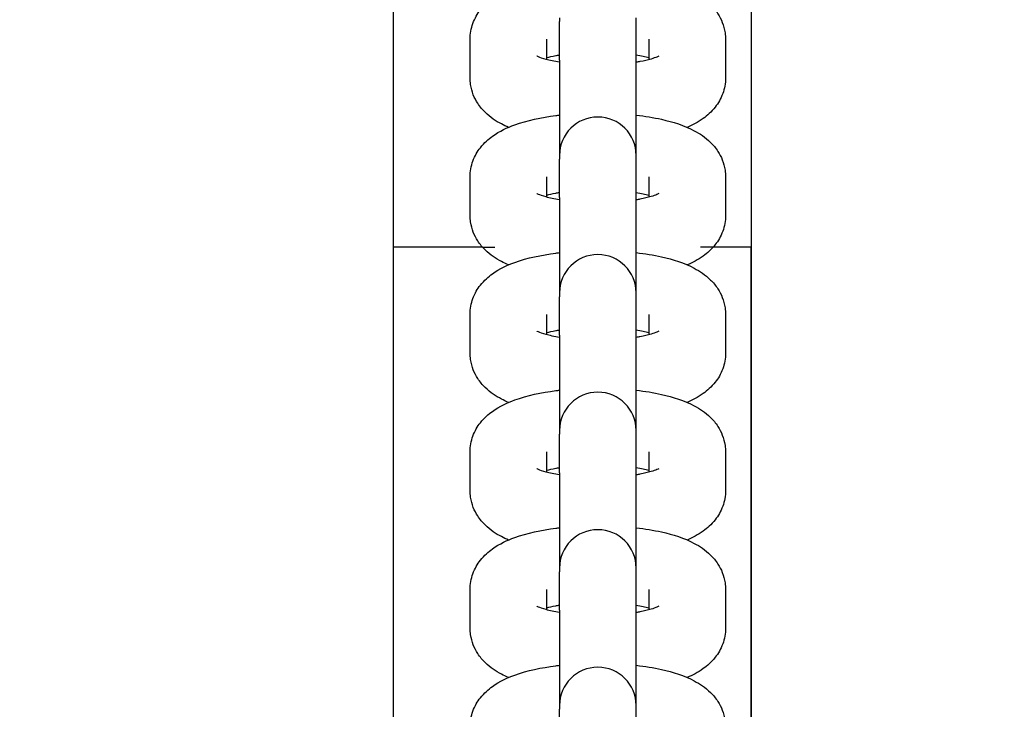
# Model space of a CAD drawing. Units: millimetres. Extents: x 38867 to 50619, y 6974 to 16710.
# Drawn here: x 45840 to 45917, y 12040 to 12094 of the extents above; entities that cross this region are included whole.
import ezdxf

# ---------------------------------------------------------------- set-up
doc = ezdxf.new("R2010")
doc.units = ezdxf.units.MM
doc.header["$LTSCALE"] = 70
doc.layers.add('Widoczne (ISO)', color=7, linetype='Continuous', lineweight=25)
doc.styles.get("Standard").update_dxf_attribs({"font": 'tahoma.ttf'})
doc.dimstyles.get("Standard").update_dxf_attribs({"dimtxt": 0.18, "dimasz": 0.18, "dimexe": 0.18, "dimexo": 0.0625, "dimgap": 0.09, "dimtad": 0, "dimtih": 1, "dimtoh": 1, "dimdec": 4, "dimzin": 0, "dimdsep": 46, "dimtxsty": 'Standard', "dimcen": 0.09, "dimadec": 0, "dimazin": 0, "dimtfac": 1, "dimtdec": 4, "dimtofl": 0, "dimtmove": 0, "dimatfit": 3, "dimfxl": 1, "dimtolj": 1, "dimtzin": 0, "dimarcsym": 0})

# ---------------------------------------------------------------- blocks, each defined once
blk = doc.blocks.new('*D14')
at = {"color": 0, "lineweight": -2}
for p, q in [((44610.189, 14055.009), (50619.452, 14055.009)), ((50419.452, 13755.009), (50419.452, 9879.765)), ((44710.189, 9579.765), (50619.452, 9579.765))]:
    blk.add_line(p, q, dxfattribs=at)
at = {"color": 0}
for points in [[(50469.452, 13755.009), (50369.452, 13755.009), (50419.452, 14055.009)], [(50369.452, 9879.765), (50469.452, 9879.765), (50419.452, 9579.765)]]:
    blk.add_solid(points, dxfattribs=at)
at = {"layer": 'Defpoints', "color": 0}
for p in [(44610.127, 14055.009), (44710.127, 9579.765), (50419.452, 9579.765)]:
    blk.add_point(p, dxfattribs=at)
at = {"color": 0, "insert": (50058.952, 11817.387), "char_height": 500, "attachment_point": 5, "rotation": 90}
blk.add_mtext('\\A1;{\\fArial|b1|i0|c0|p34;4,61m}', dxfattribs=at)
blk = doc.blocks.new('*D15')
at = {"color": 0, "lineweight": -2}
for p, q in [((40020.127, 12646.325), (40020.127, 6974.148)), ((49533.874, 11626.325), (49533.874, 6974.148)), ((49233.874, 7174.148), (40320.127, 7174.148))]:
    blk.add_line(p, q, dxfattribs=at)
at = {"color": 0}
for points in [[(40320.127, 7224.148), (40320.127, 7124.148), (40020.127, 7174.148)], [(49233.874, 7124.148), (49233.874, 7224.148), (49533.874, 7174.148)]]:
    blk.add_solid(points, dxfattribs=at)
at = {"layer": 'Defpoints', "color": 0}
for p in [(40020.127, 12646.387), (49533.874, 11626.387), (40020.127, 7174.148)]:
    blk.add_point(p, dxfattribs=at)
at = {"color": 0, "insert": (44777, 7534.648), "char_height": 500, "attachment_point": 5}
blk.add_mtext('\\A1;{\\fArial|b1|i0|c238|p34;9,52m}', dxfattribs=at)

msp = doc.modelspace()

# ---------------------------------------------------------------- linework, layer by layer
for p, q in [((45869.127, 11982.633), (45869.127, 12076.387)), ((45876.104, 12076.387), (45877.069, 12076.387)), ((45894.149, 12076.387), (45893.162, 12076.387)), ((45897.127, 11987.804), (45897.127, 12076.387))]:
    msp.add_line(p, q)
at = {"layer": 'Widoczne (ISO)'}
for p, q in [((45869.127, 11982.633), (45869.127, 12210.141)), ((45869.127, 12076.387), (45869.127, 12210.141)), ((45897.127, 12204.971), (45897.127, 11987.804)), ((45897.127, 12204.971), (45897.127, 12076.387)), ((45882.127, 12094.354), (45882.127, 12094.059)), ((45882.127, 12094.354), (45882.127, 12094.059)), ((45882.127, 12091.043), (45882.127, 12094.059)), ((45882.127, 12091.043), (45882.127, 12094.059)), ((45888.127, 12094.059), (45888.127, 12094.354)), ((45888.127, 12094.059), (45888.127, 12094.354)), ((45888.127, 12091.043), (45888.127, 12094.059)), ((45888.127, 12091.043), (45888.127, 12094.059)), ((45875.127, 12089.652), (45875.127, 12092.668)), ((45875.127, 12089.652), (45875.127, 12092.668)), ((45881.127, 12091.08), (45881.127, 12092.668)), ((45881.127, 12091.08), (45881.127, 12092.668)), ((45889.127, 12092.668), (45889.127, 12091.08)), ((45889.127, 12092.668), (45889.127, 12091.08)), ((45895.127, 12092.668), (45895.127, 12089.652)), ((45895.127, 12092.668), (45895.127, 12089.652)), ((45882.127, 12091.043), (45882.127, 12083.582)), ((45882.127, 12091.043), (45882.127, 12083.582)), ((45888.127, 12083.582), (45888.127, 12091.043)), ((45888.127, 12083.582), (45888.127, 12091.043)), ((45882.127, 12083.582), (45882.127, 12083.287)), ((45882.127, 12083.582), (45882.127, 12083.287)), ((45882.127, 12080.27), (45882.127, 12083.287)), ((45882.127, 12080.27), (45882.127, 12083.287)), ((45888.127, 12083.287), (45888.127, 12083.582)), ((45888.127, 12083.287), (45888.127, 12083.582)), ((45888.127, 12080.27), (45888.127, 12083.287)), ((45888.127, 12080.27), (45888.127, 12083.287)), ((45875.127, 12078.88), (45875.127, 12081.896)), ((45875.127, 12078.88), (45875.127, 12081.896)), ((45881.127, 12080.307), (45881.127, 12081.896)), ((45881.127, 12080.307), (45881.127, 12081.896)), ((45889.127, 12081.896), (45889.127, 12080.307)), ((45889.127, 12081.896), (45889.127, 12080.307)), ((45895.127, 12081.896), (45895.127, 12078.88)), ((45895.127, 12081.896), (45895.127, 12078.88)), ((45882.127, 12080.27), (45882.127, 12072.809)), ((45882.127, 12080.27), (45882.127, 12072.809)), ((45888.127, 12072.809), (45888.127, 12080.27)), ((45888.127, 12072.809), (45888.127, 12080.27)), ((45876.104, 12076.387), (45869.127, 12076.387)), ((45897.127, 12076.387), (45894.149, 12076.387)), ((45882.127, 12072.809), (45882.127, 12072.514)), ((45882.127, 12072.809), (45882.127, 12072.514)), ((45882.127, 12069.498), (45882.127, 12072.514)), ((45882.127, 12069.498), (45882.127, 12072.514)), ((45888.127, 12072.514), (45888.127, 12072.809)), ((45888.127, 12072.514), (45888.127, 12072.809)), ((45888.127, 12069.498), (45888.127, 12072.514)), ((45888.127, 12069.498), (45888.127, 12072.514)), ((45875.127, 12068.107), (45875.127, 12071.124)), ((45875.127, 12068.107), (45875.127, 12071.124)), ((45881.127, 12069.535), (45881.127, 12071.124)), ((45881.127, 12069.535), (45881.127, 12071.124)), ((45889.127, 12071.124), (45889.127, 12069.535)), ((45889.127, 12071.124), (45889.127, 12069.535)), ((45895.127, 12071.124), (45895.127, 12068.107)), ((45895.127, 12071.124), (45895.127, 12068.107)), ((45882.127, 12069.498), (45882.127, 12062.037)), ((45882.127, 12069.498), (45882.127, 12062.037)), ((45888.127, 12062.037), (45888.127, 12069.498)), ((45888.127, 12062.037), (45888.127, 12069.498)), ((45882.127, 12062.037), (45882.127, 12061.742)), ((45882.127, 12062.037), (45882.127, 12061.742)), ((45882.127, 12058.726), (45882.127, 12061.742)), ((45882.127, 12058.726), (45882.127, 12061.742)), ((45888.127, 12061.742), (45888.127, 12062.037)), ((45888.127, 12061.742), (45888.127, 12062.037)), ((45888.127, 12058.726), (45888.127, 12061.742)), ((45888.127, 12058.726), (45888.127, 12061.742)), ((45875.127, 12057.335), (45875.127, 12060.351)), ((45875.127, 12057.335), (45875.127, 12060.351)), ((45881.127, 12058.763), (45881.127, 12060.351)), ((45881.127, 12058.763), (45881.127, 12060.351)), ((45889.127, 12060.351), (45889.127, 12058.763)), ((45889.127, 12060.351), (45889.127, 12058.763)), ((45895.127, 12060.351), (45895.127, 12057.335)), ((45895.127, 12060.351), (45895.127, 12057.335)), ((45882.127, 12058.726), (45882.127, 12051.265)), ((45882.127, 12058.726), (45882.127, 12051.265)), ((45888.127, 12051.265), (45888.127, 12058.726)), ((45888.127, 12051.265), (45888.127, 12058.726)), ((45882.127, 12051.265), (45882.127, 12050.97)), ((45882.127, 12051.265), (45882.127, 12050.97)), ((45882.127, 12047.953), (45882.127, 12050.97)), ((45882.127, 12047.953), (45882.127, 12050.97)), ((45888.127, 12050.97), (45888.127, 12051.265)), ((45888.127, 12050.97), (45888.127, 12051.265)), ((45888.127, 12047.953), (45888.127, 12050.97)), ((45888.127, 12047.953), (45888.127, 12050.97)), ((45875.127, 12046.563), (45875.127, 12049.579)), ((45875.127, 12046.563), (45875.127, 12049.579)), ((45881.127, 12047.991), (45881.127, 12049.579)), ((45881.127, 12047.991), (45881.127, 12049.579)), ((45889.127, 12049.579), (45889.127, 12047.991)), ((45889.127, 12049.579), (45889.127, 12047.991)), ((45895.127, 12049.579), (45895.127, 12046.563)), ((45895.127, 12049.579), (45895.127, 12046.563)), ((45882.127, 12047.953), (45882.127, 12040.492)), ((45882.127, 12047.953), (45882.127, 12040.492)), ((45888.127, 12040.492), (45888.127, 12047.953)), ((45888.127, 12040.492), (45888.127, 12047.953)), ((45882.127, 12040.492), (45882.127, 12040.197)), ((45882.127, 12040.492), (45882.127, 12040.197)), ((45882.127, 12037.181), (45882.127, 12040.197)), ((45888.127, 12040.197), (45888.127, 12040.492)), ((45888.127, 12040.197), (45888.127, 12040.492)), ((45888.127, 12037.181), (45888.127, 12040.197))]:
    msp.add_line(p, q, dxfattribs=at)
for centre in [(45885.127, 12083.582), (45885.127, 12083.582), (45885.127, 12072.809), (45885.127, 12072.809), (45885.127, 12062.037), (45885.127, 12062.037), (45885.127, 12051.265), (45885.127, 12051.265), (45885.127, 12040.492), (45885.127, 12040.492)]:
    msp.add_arc(centre, 3, 0, 180, dxfattribs=at)
for points, knots in [([(45875.127, 12092.668), (45875.127, 12093.102), (45875.21, 12093.531), (45875.498, 12094.323), (45875.71, 12094.671), (45876.236, 12095.344), (45876.559, 12095.623), (45877.453, 12096.266), (45878.025, 12096.524), (45879.609, 12097.095), (45880.684, 12097.323), (45881.941, 12097.487), (45882.034, 12097.498), (45882.127, 12097.509)], [0, 0, 0, 0, 0.104398, 0.104398, 0.220761, 0.220761, 0.380007, 0.380007, 0.672, 0.672, 1.14527, 1.14527, 1.182554, 1.182554, 1.182554, 1.182554]), ([(45875.127, 12092.668), (45875.127, 12093.102), (45875.21, 12093.531), (45875.498, 12094.323), (45875.71, 12094.671), (45876.236, 12095.344), (45876.559, 12095.623), (45877.453, 12096.266), (45878.025, 12096.524), (45879.609, 12097.095), (45880.684, 12097.323), (45881.941, 12097.487), (45882.034, 12097.498), (45882.127, 12097.509)], [6.283185, 6.283185, 6.283185, 6.283185, 6.387584, 6.387584, 6.503946, 6.503946, 6.663192, 6.663192, 6.955185, 6.955185, 7.428455, 7.428455, 7.465739, 7.465739, 7.465739, 7.465739]), ([(45888.127, 12097.509), (45888.816, 12097.428), (45889.48, 12097.318), (45891.031, 12096.969), (45891.868, 12096.709), (45893.103, 12096.057), (45893.53, 12095.785), (45894.153, 12095.17), (45894.349, 12094.941), (45894.784, 12094.268), (45895.005, 12093.759), (45895.114, 12093.016), (45895.127, 12092.842), (45895.127, 12092.668)], [1.959039, 1.959039, 1.959039, 1.959039, 2.236278, 2.236278, 2.643181, 2.643181, 2.858569, 2.858569, 2.958006, 2.958006, 3.099728, 3.099728, 3.141593, 3.141593, 3.141593, 3.141593]), ([(45888.127, 12097.509), (45888.816, 12097.428), (45889.48, 12097.318), (45891.031, 12096.969), (45891.868, 12096.709), (45893.103, 12096.057), (45893.53, 12095.785), (45894.153, 12095.17), (45894.349, 12094.941), (45894.784, 12094.268), (45895.005, 12093.759), (45895.114, 12093.016), (45895.127, 12092.842), (45895.127, 12092.668)], [8.242224, 8.242224, 8.242224, 8.242224, 8.519463, 8.519463, 8.926366, 8.926366, 9.141755, 9.141755, 9.241192, 9.241192, 9.382913, 9.382913, 9.424778, 9.424778, 9.424778, 9.424778]), ([(45881.127, 12091.24), (45881.331, 12091.295), (45881.568, 12091.349), (45881.924, 12091.417), (45882.024, 12091.435), (45882.127, 12091.452)], [0.8196861, 0.8196861, 0.8196861, 0.8196861, 0.9871043, 0.9871043, 1.0490421, 1.0490421, 1.0490421, 1.0490421]), ([(45881.127, 12091.24), (45881.331, 12091.295), (45881.568, 12091.349), (45881.924, 12091.417), (45882.024, 12091.435), (45882.127, 12091.452)], [7.1028714, 7.1028714, 7.1028714, 7.1028714, 7.2702896, 7.2702896, 7.3322274, 7.3322274, 7.3322274, 7.3322274]), ([(45882.127, 12090.869), (45881.722, 12090.935), (45881.363, 12091.014), (45880.81, 12091.167), (45880.604, 12091.242), (45880.4, 12091.33), (45880.356, 12091.356), (45880.356, 12091.356)], [5.2341432, 5.2341432, 5.2341432, 5.2341432, 5.4782707, 5.4782707, 5.7002573, 5.7002573, 5.845305, 5.845305, 5.845305, 5.845305]), ([(45882.127, 12090.869), (45881.722, 12090.935), (45881.363, 12091.014), (45880.81, 12091.167), (45880.604, 12091.242), (45880.4, 12091.33), (45880.356, 12091.356), (45880.356, 12091.356)], [5.2341432, 5.2341432, 5.2341432, 5.2341432, 5.4782707, 5.4782707, 5.7002573, 5.7002573, 5.845305, 5.845305, 5.845305, 5.845305]), ([(45889.897, 12091.356), (45889.897, 12091.356), (45889.896, 12091.356), (45889.879, 12091.346), (45889.826, 12091.318), (45889.638, 12091.239), (45889.484, 12091.183), (45889.055, 12091.056), (45888.76, 12090.985), (45888.329, 12090.903), (45888.229, 12090.886), (45888.127, 12090.869)], [3.5794729, 3.5794729, 3.5794729, 3.5794729, 3.6048795, 3.6048795, 3.7413162, 3.7413162, 3.9136036, 3.9136036, 4.1286969, 4.1286969, 4.1906348, 4.1906348, 4.1906348, 4.1906348]), ([(45889.897, 12091.356), (45889.897, 12091.356), (45889.896, 12091.356), (45889.879, 12091.346), (45889.826, 12091.318), (45889.638, 12091.239), (45889.484, 12091.183), (45889.055, 12091.056), (45888.76, 12090.985), (45888.329, 12090.903), (45888.229, 12090.886), (45888.127, 12090.869)], [3.5794729, 3.5794729, 3.5794729, 3.5794729, 3.6048795, 3.6048795, 3.7413162, 3.7413162, 3.9136036, 3.9136036, 4.1286969, 4.1286969, 4.1906348, 4.1906348, 4.1906348, 4.1906348]), ([(45878.132, 12085.774), (45877.946, 12085.854), (45877.761, 12085.941), (45877.15, 12086.263), (45876.723, 12086.535), (45876.1, 12087.15), (45875.904, 12087.379), (45875.469, 12088.052), (45875.248, 12088.561), (45875.139, 12089.304), (45875.127, 12089.478), (45875.127, 12089.652)], [5.6922999, 5.6922999, 5.6922999, 5.6922999, 5.7847732, 5.7847732, 6.0001618, 6.0001618, 6.0995991, 6.0995991, 6.2413207, 6.2413207, 6.2831853, 6.2831853, 6.2831853, 6.2831853]), ([(45878.132, 12085.774), (45877.946, 12085.854), (45877.761, 12085.941), (45877.15, 12086.263), (45876.723, 12086.535), (45876.1, 12087.15), (45875.904, 12087.379), (45875.469, 12088.052), (45875.248, 12088.561), (45875.139, 12089.304), (45875.127, 12089.478), (45875.127, 12089.652)], [5.6922999, 5.6922999, 5.6922999, 5.6922999, 5.7847732, 5.7847732, 6.0001618, 6.0001618, 6.0995991, 6.0995991, 6.2413207, 6.2413207, 6.2831853, 6.2831853, 6.2831853, 6.2831853]), ([(45895.127, 12089.652), (45895.127, 12089.219), (45895.043, 12088.789), (45894.755, 12087.997), (45894.543, 12087.649), (45894.017, 12086.976), (45893.695, 12086.698), (45892.961, 12086.17), (45892.546, 12085.956), (45892.121, 12085.774)], [3.1415927, 3.1415927, 3.1415927, 3.1415927, 3.245991, 3.245991, 3.3623533, 3.3623533, 3.5215993, 3.5215993, 3.732478, 3.732478, 3.732478, 3.732478]), ([(45895.127, 12089.652), (45895.127, 12089.219), (45895.043, 12088.789), (45894.755, 12087.997), (45894.543, 12087.649), (45894.017, 12086.976), (45893.695, 12086.698), (45892.961, 12086.17), (45892.546, 12085.956), (45892.121, 12085.774)], [3.1415927, 3.1415927, 3.1415927, 3.1415927, 3.245991, 3.245991, 3.3623533, 3.3623533, 3.5215993, 3.5215993, 3.732478, 3.732478, 3.732478, 3.732478]), ([(45875.127, 12081.896), (45875.127, 12082.329), (45875.21, 12082.759), (45875.498, 12083.551), (45875.71, 12083.899), (45876.236, 12084.572), (45876.559, 12084.85), (45877.453, 12085.494), (45878.025, 12085.751), (45879.609, 12086.323), (45880.684, 12086.551), (45881.941, 12086.714), (45882.034, 12086.726), (45882.127, 12086.737)], [0, 0, 0, 0, 0.104398, 0.104398, 0.220761, 0.220761, 0.380007, 0.380007, 0.672, 0.672, 1.14527, 1.14527, 1.182554, 1.182554, 1.182554, 1.182554]), ([(45875.127, 12081.896), (45875.127, 12082.329), (45875.21, 12082.759), (45875.498, 12083.551), (45875.71, 12083.899), (45876.236, 12084.572), (45876.559, 12084.85), (45877.453, 12085.494), (45878.025, 12085.751), (45879.609, 12086.323), (45880.684, 12086.551), (45881.941, 12086.714), (45882.034, 12086.726), (45882.127, 12086.737)], [6.283185, 6.283185, 6.283185, 6.283185, 6.387584, 6.387584, 6.503946, 6.503946, 6.663192, 6.663192, 6.955185, 6.955185, 7.428455, 7.428455, 7.465739, 7.465739, 7.465739, 7.465739]), ([(45888.127, 12086.737), (45888.816, 12086.656), (45889.48, 12086.546), (45891.031, 12086.196), (45891.868, 12085.937), (45893.103, 12085.285), (45893.53, 12085.013), (45894.153, 12084.398), (45894.349, 12084.169), (45894.784, 12083.496), (45895.005, 12082.987), (45895.114, 12082.243), (45895.127, 12082.07), (45895.127, 12081.896)], [1.959039, 1.959039, 1.959039, 1.959039, 2.236278, 2.236278, 2.643181, 2.643181, 2.858569, 2.858569, 2.958006, 2.958006, 3.099728, 3.099728, 3.141593, 3.141593, 3.141593, 3.141593]), ([(45888.127, 12086.737), (45888.816, 12086.656), (45889.48, 12086.546), (45891.031, 12086.196), (45891.868, 12085.937), (45893.103, 12085.285), (45893.53, 12085.013), (45894.153, 12084.398), (45894.349, 12084.169), (45894.784, 12083.496), (45895.005, 12082.987), (45895.114, 12082.243), (45895.127, 12082.07), (45895.127, 12081.896)], [8.242224, 8.242224, 8.242224, 8.242224, 8.519463, 8.519463, 8.926366, 8.926366, 9.141755, 9.141755, 9.241192, 9.241192, 9.382913, 9.382913, 9.424778, 9.424778, 9.424778, 9.424778]), ([(45881.127, 12080.468), (45881.331, 12080.523), (45881.568, 12080.577), (45881.924, 12080.645), (45882.024, 12080.662), (45882.127, 12080.679)], [0.8196861, 0.8196861, 0.8196861, 0.8196861, 0.9871043, 0.9871043, 1.0490421, 1.0490421, 1.0490421, 1.0490421]), ([(45881.127, 12080.468), (45881.331, 12080.523), (45881.568, 12080.577), (45881.924, 12080.645), (45882.024, 12080.662), (45882.127, 12080.679)], [7.1028714, 7.1028714, 7.1028714, 7.1028714, 7.2702896, 7.2702896, 7.3322274, 7.3322274, 7.3322274, 7.3322274]), ([(45882.127, 12080.096), (45881.722, 12080.163), (45881.363, 12080.242), (45880.81, 12080.395), (45880.604, 12080.47), (45880.4, 12080.558), (45880.356, 12080.584), (45880.356, 12080.584)], [5.2341432, 5.2341432, 5.2341432, 5.2341432, 5.4782707, 5.4782707, 5.7002573, 5.7002573, 5.845305, 5.845305, 5.845305, 5.845305]), ([(45882.127, 12080.096), (45881.722, 12080.163), (45881.363, 12080.242), (45880.81, 12080.395), (45880.604, 12080.47), (45880.4, 12080.558), (45880.356, 12080.584), (45880.356, 12080.584)], [5.2341432, 5.2341432, 5.2341432, 5.2341432, 5.4782707, 5.4782707, 5.7002573, 5.7002573, 5.845305, 5.845305, 5.845305, 5.845305]), ([(45889.897, 12080.584), (45889.897, 12080.584), (45889.896, 12080.583), (45889.879, 12080.573), (45889.826, 12080.546), (45889.638, 12080.466), (45889.484, 12080.411), (45889.055, 12080.284), (45888.76, 12080.213), (45888.329, 12080.131), (45888.229, 12080.113), (45888.127, 12080.096)], [3.5794729, 3.5794729, 3.5794729, 3.5794729, 3.6048795, 3.6048795, 3.7413162, 3.7413162, 3.9136036, 3.9136036, 4.1286969, 4.1286969, 4.1906348, 4.1906348, 4.1906348, 4.1906348]), ([(45889.897, 12080.584), (45889.897, 12080.584), (45889.896, 12080.583), (45889.879, 12080.573), (45889.826, 12080.546), (45889.638, 12080.466), (45889.484, 12080.411), (45889.055, 12080.284), (45888.76, 12080.213), (45888.329, 12080.131), (45888.229, 12080.113), (45888.127, 12080.096)], [3.5794729, 3.5794729, 3.5794729, 3.5794729, 3.6048795, 3.6048795, 3.7413162, 3.7413162, 3.9136036, 3.9136036, 4.1286969, 4.1286969, 4.1906348, 4.1906348, 4.1906348, 4.1906348]), ([(45878.132, 12075.002), (45877.946, 12075.082), (45877.761, 12075.168), (45877.15, 12075.491), (45876.723, 12075.763), (45876.1, 12076.378), (45875.904, 12076.606), (45875.469, 12077.28), (45875.248, 12077.789), (45875.139, 12078.532), (45875.127, 12078.706), (45875.127, 12078.88)], [5.6922999, 5.6922999, 5.6922999, 5.6922999, 5.7847732, 5.7847732, 6.0001618, 6.0001618, 6.0995991, 6.0995991, 6.2413207, 6.2413207, 6.2831853, 6.2831853, 6.2831853, 6.2831853]), ([(45878.132, 12075.002), (45877.946, 12075.082), (45877.761, 12075.168), (45877.15, 12075.491), (45876.723, 12075.763), (45876.1, 12076.378), (45875.904, 12076.606), (45875.469, 12077.28), (45875.248, 12077.789), (45875.139, 12078.532), (45875.127, 12078.706), (45875.127, 12078.88)], [5.6922999, 5.6922999, 5.6922999, 5.6922999, 5.7847732, 5.7847732, 6.0001618, 6.0001618, 6.0995991, 6.0995991, 6.2413207, 6.2413207, 6.2831853, 6.2831853, 6.2831853, 6.2831853]), ([(45895.127, 12078.88), (45895.127, 12078.446), (45895.043, 12078.016), (45894.755, 12077.225), (45894.543, 12076.877), (45894.017, 12076.203), (45893.695, 12075.925), (45892.961, 12075.398), (45892.546, 12075.184), (45892.121, 12075.002)], [3.1415927, 3.1415927, 3.1415927, 3.1415927, 3.245991, 3.245991, 3.3623533, 3.3623533, 3.5215993, 3.5215993, 3.732478, 3.732478, 3.732478, 3.732478]), ([(45895.127, 12078.88), (45895.127, 12078.446), (45895.043, 12078.016), (45894.755, 12077.225), (45894.543, 12076.877), (45894.017, 12076.203), (45893.695, 12075.925), (45892.961, 12075.398), (45892.546, 12075.184), (45892.121, 12075.002)], [3.1415927, 3.1415927, 3.1415927, 3.1415927, 3.245991, 3.245991, 3.3623533, 3.3623533, 3.5215993, 3.5215993, 3.732478, 3.732478, 3.732478, 3.732478]), ([(45875.127, 12071.124), (45875.127, 12071.557), (45875.21, 12071.987), (45875.498, 12072.778), (45875.71, 12073.127), (45876.236, 12073.8), (45876.559, 12074.078), (45877.453, 12074.721), (45878.025, 12074.979), (45879.609, 12075.551), (45880.684, 12075.778), (45881.941, 12075.942), (45882.034, 12075.953), (45882.127, 12075.964)], [0, 0, 0, 0, 0.104398, 0.104398, 0.220761, 0.220761, 0.380007, 0.380007, 0.672, 0.672, 1.14527, 1.14527, 1.182554, 1.182554, 1.182554, 1.182554]), ([(45875.127, 12071.124), (45875.127, 12071.557), (45875.21, 12071.987), (45875.498, 12072.778), (45875.71, 12073.127), (45876.236, 12073.8), (45876.559, 12074.078), (45877.453, 12074.721), (45878.025, 12074.979), (45879.609, 12075.551), (45880.684, 12075.778), (45881.941, 12075.942), (45882.034, 12075.953), (45882.127, 12075.964)], [6.283185, 6.283185, 6.283185, 6.283185, 6.387584, 6.387584, 6.503946, 6.503946, 6.663192, 6.663192, 6.955185, 6.955185, 7.428455, 7.428455, 7.465739, 7.465739, 7.465739, 7.465739]), ([(45888.127, 12075.964), (45888.816, 12075.883), (45889.48, 12075.774), (45891.031, 12075.424), (45891.868, 12075.164), (45893.103, 12074.512), (45893.53, 12074.24), (45894.153, 12073.625), (45894.349, 12073.397), (45894.784, 12072.724), (45895.005, 12072.214), (45895.114, 12071.471), (45895.127, 12071.297), (45895.127, 12071.124)], [1.959039, 1.959039, 1.959039, 1.959039, 2.236278, 2.236278, 2.643181, 2.643181, 2.858569, 2.858569, 2.958006, 2.958006, 3.099728, 3.099728, 3.141593, 3.141593, 3.141593, 3.141593]), ([(45888.127, 12075.964), (45888.816, 12075.883), (45889.48, 12075.774), (45891.031, 12075.424), (45891.868, 12075.164), (45893.103, 12074.512), (45893.53, 12074.24), (45894.153, 12073.625), (45894.349, 12073.397), (45894.784, 12072.724), (45895.005, 12072.214), (45895.114, 12071.471), (45895.127, 12071.297), (45895.127, 12071.124)], [8.242224, 8.242224, 8.242224, 8.242224, 8.519463, 8.519463, 8.926366, 8.926366, 9.141755, 9.141755, 9.241192, 9.241192, 9.382913, 9.382913, 9.424778, 9.424778, 9.424778, 9.424778]), ([(45881.127, 12069.696), (45881.331, 12069.751), (45881.568, 12069.805), (45881.924, 12069.872), (45882.024, 12069.89), (45882.127, 12069.907)], [0.8196861, 0.8196861, 0.8196861, 0.8196861, 0.9871043, 0.9871043, 1.0490421, 1.0490421, 1.0490421, 1.0490421]), ([(45881.127, 12069.696), (45881.331, 12069.751), (45881.568, 12069.805), (45881.924, 12069.872), (45882.024, 12069.89), (45882.127, 12069.907)], [7.1028714, 7.1028714, 7.1028714, 7.1028714, 7.2702896, 7.2702896, 7.3322274, 7.3322274, 7.3322274, 7.3322274]), ([(45882.127, 12069.324), (45881.722, 12069.391), (45881.363, 12069.47), (45880.81, 12069.623), (45880.604, 12069.697), (45880.4, 12069.786), (45880.356, 12069.812), (45880.356, 12069.812)], [5.2341432, 5.2341432, 5.2341432, 5.2341432, 5.4782707, 5.4782707, 5.7002573, 5.7002573, 5.845305, 5.845305, 5.845305, 5.845305]), ([(45882.127, 12069.324), (45881.722, 12069.391), (45881.363, 12069.47), (45880.81, 12069.623), (45880.604, 12069.697), (45880.4, 12069.786), (45880.356, 12069.812), (45880.356, 12069.812)], [5.2341432, 5.2341432, 5.2341432, 5.2341432, 5.4782707, 5.4782707, 5.7002573, 5.7002573, 5.845305, 5.845305, 5.845305, 5.845305]), ([(45889.897, 12069.812), (45889.897, 12069.812), (45889.896, 12069.811), (45889.879, 12069.801), (45889.826, 12069.773), (45889.638, 12069.694), (45889.484, 12069.638), (45889.055, 12069.512), (45888.76, 12069.44), (45888.329, 12069.359), (45888.229, 12069.341), (45888.127, 12069.324)], [3.5794729, 3.5794729, 3.5794729, 3.5794729, 3.6048795, 3.6048795, 3.7413162, 3.7413162, 3.9136036, 3.9136036, 4.1286969, 4.1286969, 4.1906348, 4.1906348, 4.1906348, 4.1906348]), ([(45889.897, 12069.812), (45889.897, 12069.812), (45889.896, 12069.811), (45889.879, 12069.801), (45889.826, 12069.773), (45889.638, 12069.694), (45889.484, 12069.638), (45889.055, 12069.512), (45888.76, 12069.44), (45888.329, 12069.359), (45888.229, 12069.341), (45888.127, 12069.324)], [3.5794729, 3.5794729, 3.5794729, 3.5794729, 3.6048795, 3.6048795, 3.7413162, 3.7413162, 3.9136036, 3.9136036, 4.1286969, 4.1286969, 4.1906348, 4.1906348, 4.1906348, 4.1906348]), ([(45878.132, 12064.229), (45877.946, 12064.309), (45877.761, 12064.396), (45877.15, 12064.719), (45876.723, 12064.991), (45876.1, 12065.606), (45875.904, 12065.834), (45875.469, 12066.507), (45875.248, 12067.017), (45875.139, 12067.76), (45875.127, 12067.934), (45875.127, 12068.107)], [5.6922999, 5.6922999, 5.6922999, 5.6922999, 5.7847732, 5.7847732, 6.0001618, 6.0001618, 6.0995991, 6.0995991, 6.2413207, 6.2413207, 6.2831853, 6.2831853, 6.2831853, 6.2831853]), ([(45878.132, 12064.229), (45877.946, 12064.309), (45877.761, 12064.396), (45877.15, 12064.719), (45876.723, 12064.991), (45876.1, 12065.606), (45875.904, 12065.834), (45875.469, 12066.507), (45875.248, 12067.017), (45875.139, 12067.76), (45875.127, 12067.934), (45875.127, 12068.107)], [5.6922999, 5.6922999, 5.6922999, 5.6922999, 5.7847732, 5.7847732, 6.0001618, 6.0001618, 6.0995991, 6.0995991, 6.2413207, 6.2413207, 6.2831853, 6.2831853, 6.2831853, 6.2831853]), ([(45895.127, 12068.107), (45895.127, 12067.674), (45895.043, 12067.244), (45894.755, 12066.453), (45894.543, 12066.104), (45894.017, 12065.431), (45893.695, 12065.153), (45892.961, 12064.625), (45892.546, 12064.412), (45892.121, 12064.229)], [3.1415927, 3.1415927, 3.1415927, 3.1415927, 3.245991, 3.245991, 3.3623533, 3.3623533, 3.5215993, 3.5215993, 3.732478, 3.732478, 3.732478, 3.732478]), ([(45895.127, 12068.107), (45895.127, 12067.674), (45895.043, 12067.244), (45894.755, 12066.453), (45894.543, 12066.104), (45894.017, 12065.431), (45893.695, 12065.153), (45892.961, 12064.625), (45892.546, 12064.412), (45892.121, 12064.229)], [3.1415927, 3.1415927, 3.1415927, 3.1415927, 3.245991, 3.245991, 3.3623533, 3.3623533, 3.5215993, 3.5215993, 3.732478, 3.732478, 3.732478, 3.732478]), ([(45875.127, 12060.351), (45875.127, 12060.785), (45875.21, 12061.215), (45875.498, 12062.006), (45875.71, 12062.354), (45876.236, 12063.028), (45876.559, 12063.306), (45877.453, 12063.949), (45878.025, 12064.207), (45879.609, 12064.779), (45880.684, 12065.006), (45881.941, 12065.17), (45882.034, 12065.181), (45882.127, 12065.192)], [0, 0, 0, 0, 0.104398, 0.104398, 0.220761, 0.220761, 0.380007, 0.380007, 0.672, 0.672, 1.14527, 1.14527, 1.182554, 1.182554, 1.182554, 1.182554]), ([(45875.127, 12060.351), (45875.127, 12060.785), (45875.21, 12061.215), (45875.498, 12062.006), (45875.71, 12062.354), (45876.236, 12063.028), (45876.559, 12063.306), (45877.453, 12063.949), (45878.025, 12064.207), (45879.609, 12064.779), (45880.684, 12065.006), (45881.941, 12065.17), (45882.034, 12065.181), (45882.127, 12065.192)], [6.283185, 6.283185, 6.283185, 6.283185, 6.387584, 6.387584, 6.503946, 6.503946, 6.663192, 6.663192, 6.955185, 6.955185, 7.428455, 7.428455, 7.465739, 7.465739, 7.465739, 7.465739]), ([(45888.127, 12065.192), (45888.816, 12065.111), (45889.48, 12065.001), (45891.031, 12064.652), (45891.868, 12064.392), (45893.103, 12063.74), (45893.53, 12063.468), (45894.153, 12062.853), (45894.349, 12062.625), (45894.784, 12061.951), (45895.005, 12061.442), (45895.114, 12060.699), (45895.127, 12060.525), (45895.127, 12060.351)], [1.959039, 1.959039, 1.959039, 1.959039, 2.236278, 2.236278, 2.643181, 2.643181, 2.858569, 2.858569, 2.958006, 2.958006, 3.099728, 3.099728, 3.141593, 3.141593, 3.141593, 3.141593]), ([(45888.127, 12065.192), (45888.816, 12065.111), (45889.48, 12065.001), (45891.031, 12064.652), (45891.868, 12064.392), (45893.103, 12063.74), (45893.53, 12063.468), (45894.153, 12062.853), (45894.349, 12062.625), (45894.784, 12061.951), (45895.005, 12061.442), (45895.114, 12060.699), (45895.127, 12060.525), (45895.127, 12060.351)], [8.242224, 8.242224, 8.242224, 8.242224, 8.519463, 8.519463, 8.926366, 8.926366, 9.141755, 9.141755, 9.241192, 9.241192, 9.382913, 9.382913, 9.424778, 9.424778, 9.424778, 9.424778]), ([(45881.127, 12058.924), (45881.331, 12058.978), (45881.568, 12059.032), (45881.924, 12059.1), (45882.024, 12059.118), (45882.127, 12059.135)], [0.8196861, 0.8196861, 0.8196861, 0.8196861, 0.9871043, 0.9871043, 1.0490421, 1.0490421, 1.0490421, 1.0490421]), ([(45881.127, 12058.924), (45881.331, 12058.978), (45881.568, 12059.032), (45881.924, 12059.1), (45882.024, 12059.118), (45882.127, 12059.135)], [7.1028714, 7.1028714, 7.1028714, 7.1028714, 7.2702896, 7.2702896, 7.3322274, 7.3322274, 7.3322274, 7.3322274]), ([(45882.127, 12058.552), (45881.722, 12058.619), (45881.363, 12058.697), (45880.81, 12058.85), (45880.604, 12058.925), (45880.4, 12059.014), (45880.356, 12059.04), (45880.356, 12059.04)], [5.2341432, 5.2341432, 5.2341432, 5.2341432, 5.4782707, 5.4782707, 5.7002573, 5.7002573, 5.845305, 5.845305, 5.845305, 5.845305]), ([(45882.127, 12058.552), (45881.722, 12058.619), (45881.363, 12058.697), (45880.81, 12058.85), (45880.604, 12058.925), (45880.4, 12059.014), (45880.356, 12059.04), (45880.356, 12059.04)], [5.2341432, 5.2341432, 5.2341432, 5.2341432, 5.4782707, 5.4782707, 5.7002573, 5.7002573, 5.845305, 5.845305, 5.845305, 5.845305]), ([(45889.897, 12059.04), (45889.897, 12059.04), (45889.896, 12059.039), (45889.879, 12059.029), (45889.826, 12059.001), (45889.638, 12058.922), (45889.484, 12058.866), (45889.055, 12058.74), (45888.76, 12058.668), (45888.329, 12058.586), (45888.229, 12058.569), (45888.127, 12058.552)], [3.5794729, 3.5794729, 3.5794729, 3.5794729, 3.6048795, 3.6048795, 3.7413162, 3.7413162, 3.9136036, 3.9136036, 4.1286969, 4.1286969, 4.1906348, 4.1906348, 4.1906348, 4.1906348]), ([(45889.897, 12059.04), (45889.897, 12059.04), (45889.896, 12059.039), (45889.879, 12059.029), (45889.826, 12059.001), (45889.638, 12058.922), (45889.484, 12058.866), (45889.055, 12058.74), (45888.76, 12058.668), (45888.329, 12058.586), (45888.229, 12058.569), (45888.127, 12058.552)], [3.5794729, 3.5794729, 3.5794729, 3.5794729, 3.6048795, 3.6048795, 3.7413162, 3.7413162, 3.9136036, 3.9136036, 4.1286969, 4.1286969, 4.1906348, 4.1906348, 4.1906348, 4.1906348]), ([(45878.132, 12053.457), (45877.946, 12053.537), (45877.761, 12053.624), (45877.15, 12053.946), (45876.723, 12054.218), (45876.1, 12054.833), (45875.904, 12055.062), (45875.469, 12055.735), (45875.248, 12056.244), (45875.139, 12056.988), (45875.127, 12057.161), (45875.127, 12057.335)], [5.6922999, 5.6922999, 5.6922999, 5.6922999, 5.7847732, 5.7847732, 6.0001618, 6.0001618, 6.0995991, 6.0995991, 6.2413207, 6.2413207, 6.2831853, 6.2831853, 6.2831853, 6.2831853]), ([(45878.132, 12053.457), (45877.946, 12053.537), (45877.761, 12053.624), (45877.15, 12053.946), (45876.723, 12054.218), (45876.1, 12054.833), (45875.904, 12055.062), (45875.469, 12055.735), (45875.248, 12056.244), (45875.139, 12056.988), (45875.127, 12057.161), (45875.127, 12057.335)], [5.6922999, 5.6922999, 5.6922999, 5.6922999, 5.7847732, 5.7847732, 6.0001618, 6.0001618, 6.0995991, 6.0995991, 6.2413207, 6.2413207, 6.2831853, 6.2831853, 6.2831853, 6.2831853]), ([(45895.127, 12057.335), (45895.127, 12056.902), (45895.043, 12056.472), (45894.755, 12055.68), (45894.543, 12055.332), (45894.017, 12054.659), (45893.695, 12054.381), (45892.961, 12053.853), (45892.546, 12053.639), (45892.121, 12053.457)], [3.1415927, 3.1415927, 3.1415927, 3.1415927, 3.245991, 3.245991, 3.3623533, 3.3623533, 3.5215993, 3.5215993, 3.732478, 3.732478, 3.732478, 3.732478]), ([(45895.127, 12057.335), (45895.127, 12056.902), (45895.043, 12056.472), (45894.755, 12055.68), (45894.543, 12055.332), (45894.017, 12054.659), (45893.695, 12054.381), (45892.961, 12053.853), (45892.546, 12053.639), (45892.121, 12053.457)], [3.1415927, 3.1415927, 3.1415927, 3.1415927, 3.245991, 3.245991, 3.3623533, 3.3623533, 3.5215993, 3.5215993, 3.732478, 3.732478, 3.732478, 3.732478]), ([(45875.127, 12049.579), (45875.127, 12050.012), (45875.21, 12050.442), (45875.498, 12051.234), (45875.71, 12051.582), (45876.236, 12052.255), (45876.559, 12052.533), (45877.453, 12053.177), (45878.025, 12053.434), (45879.609, 12054.006), (45880.684, 12054.234), (45881.941, 12054.397), (45882.034, 12054.409), (45882.127, 12054.42)], [0, 0, 0, 0, 0.104398, 0.104398, 0.220761, 0.220761, 0.380007, 0.380007, 0.672, 0.672, 1.14527, 1.14527, 1.182554, 1.182554, 1.182554, 1.182554]), ([(45875.127, 12049.579), (45875.127, 12050.012), (45875.21, 12050.442), (45875.498, 12051.234), (45875.71, 12051.582), (45876.236, 12052.255), (45876.559, 12052.533), (45877.453, 12053.177), (45878.025, 12053.434), (45879.609, 12054.006), (45880.684, 12054.234), (45881.941, 12054.397), (45882.034, 12054.409), (45882.127, 12054.42)], [6.283185, 6.283185, 6.283185, 6.283185, 6.387584, 6.387584, 6.503946, 6.503946, 6.663192, 6.663192, 6.955185, 6.955185, 7.428455, 7.428455, 7.465739, 7.465739, 7.465739, 7.465739]), ([(45888.127, 12054.42), (45888.816, 12054.339), (45889.48, 12054.229), (45891.031, 12053.879), (45891.868, 12053.62), (45893.103, 12052.968), (45893.53, 12052.696), (45894.153, 12052.081), (45894.349, 12051.852), (45894.784, 12051.179), (45895.005, 12050.67), (45895.114, 12049.927), (45895.127, 12049.753), (45895.127, 12049.579)], [1.959039, 1.959039, 1.959039, 1.959039, 2.236278, 2.236278, 2.643181, 2.643181, 2.858569, 2.858569, 2.958006, 2.958006, 3.099728, 3.099728, 3.141593, 3.141593, 3.141593, 3.141593]), ([(45888.127, 12054.42), (45888.816, 12054.339), (45889.48, 12054.229), (45891.031, 12053.879), (45891.868, 12053.62), (45893.103, 12052.968), (45893.53, 12052.696), (45894.153, 12052.081), (45894.349, 12051.852), (45894.784, 12051.179), (45895.005, 12050.67), (45895.114, 12049.927), (45895.127, 12049.753), (45895.127, 12049.579)], [8.242224, 8.242224, 8.242224, 8.242224, 8.519463, 8.519463, 8.926366, 8.926366, 9.141755, 9.141755, 9.241192, 9.241192, 9.382913, 9.382913, 9.424778, 9.424778, 9.424778, 9.424778]), ([(45881.127, 12048.151), (45881.331, 12048.206), (45881.568, 12048.26), (45881.924, 12048.328), (45882.024, 12048.346), (45882.127, 12048.362)], [0.8196861, 0.8196861, 0.8196861, 0.8196861, 0.9871043, 0.9871043, 1.0490421, 1.0490421, 1.0490421, 1.0490421]), ([(45881.127, 12048.151), (45881.331, 12048.206), (45881.568, 12048.26), (45881.924, 12048.328), (45882.024, 12048.346), (45882.127, 12048.362)], [7.1028714, 7.1028714, 7.1028714, 7.1028714, 7.2702896, 7.2702896, 7.3322274, 7.3322274, 7.3322274, 7.3322274]), ([(45882.127, 12047.779), (45881.722, 12047.846), (45881.363, 12047.925), (45880.81, 12048.078), (45880.604, 12048.153), (45880.4, 12048.241), (45880.356, 12048.267), (45880.356, 12048.267)], [5.2341432, 5.2341432, 5.2341432, 5.2341432, 5.4782707, 5.4782707, 5.7002573, 5.7002573, 5.845305, 5.845305, 5.845305, 5.845305]), ([(45882.127, 12047.779), (45881.722, 12047.846), (45881.363, 12047.925), (45880.81, 12048.078), (45880.604, 12048.153), (45880.4, 12048.241), (45880.356, 12048.267), (45880.356, 12048.267)], [5.2341432, 5.2341432, 5.2341432, 5.2341432, 5.4782707, 5.4782707, 5.7002573, 5.7002573, 5.845305, 5.845305, 5.845305, 5.845305]), ([(45889.897, 12048.267), (45889.897, 12048.267), (45889.896, 12048.266), (45889.879, 12048.257), (45889.826, 12048.229), (45889.638, 12048.15), (45889.484, 12048.094), (45889.055, 12047.967), (45888.76, 12047.896), (45888.329, 12047.814), (45888.229, 12047.796), (45888.127, 12047.779)], [3.5794729, 3.5794729, 3.5794729, 3.5794729, 3.6048795, 3.6048795, 3.7413162, 3.7413162, 3.9136036, 3.9136036, 4.1286969, 4.1286969, 4.1906348, 4.1906348, 4.1906348, 4.1906348]), ([(45889.897, 12048.267), (45889.897, 12048.267), (45889.896, 12048.266), (45889.879, 12048.257), (45889.826, 12048.229), (45889.638, 12048.15), (45889.484, 12048.094), (45889.055, 12047.967), (45888.76, 12047.896), (45888.329, 12047.814), (45888.229, 12047.796), (45888.127, 12047.779)], [3.5794729, 3.5794729, 3.5794729, 3.5794729, 3.6048795, 3.6048795, 3.7413162, 3.7413162, 3.9136036, 3.9136036, 4.1286969, 4.1286969, 4.1906348, 4.1906348, 4.1906348, 4.1906348]), ([(45878.132, 12042.685), (45877.946, 12042.765), (45877.761, 12042.852), (45877.15, 12043.174), (45876.723, 12043.446), (45876.1, 12044.061), (45875.904, 12044.29), (45875.469, 12044.963), (45875.248, 12045.472), (45875.139, 12046.215), (45875.127, 12046.389), (45875.127, 12046.563)], [5.6922999, 5.6922999, 5.6922999, 5.6922999, 5.7847732, 5.7847732, 6.0001618, 6.0001618, 6.0995991, 6.0995991, 6.2413207, 6.2413207, 6.2831853, 6.2831853, 6.2831853, 6.2831853]), ([(45878.132, 12042.685), (45877.946, 12042.765), (45877.761, 12042.852), (45877.15, 12043.174), (45876.723, 12043.446), (45876.1, 12044.061), (45875.904, 12044.29), (45875.469, 12044.963), (45875.248, 12045.472), (45875.139, 12046.215), (45875.127, 12046.389), (45875.127, 12046.563)], [5.6922999, 5.6922999, 5.6922999, 5.6922999, 5.7847732, 5.7847732, 6.0001618, 6.0001618, 6.0995991, 6.0995991, 6.2413207, 6.2413207, 6.2831853, 6.2831853, 6.2831853, 6.2831853]), ([(45895.127, 12046.563), (45895.127, 12046.129), (45895.043, 12045.7), (45894.755, 12044.908), (45894.543, 12044.56), (45894.017, 12043.887), (45893.695, 12043.609), (45892.961, 12043.081), (45892.546, 12042.867), (45892.121, 12042.685)], [3.1415927, 3.1415927, 3.1415927, 3.1415927, 3.245991, 3.245991, 3.3623533, 3.3623533, 3.5215993, 3.5215993, 3.732478, 3.732478, 3.732478, 3.732478]), ([(45895.127, 12046.563), (45895.127, 12046.129), (45895.043, 12045.7), (45894.755, 12044.908), (45894.543, 12044.56), (45894.017, 12043.887), (45893.695, 12043.609), (45892.961, 12043.081), (45892.546, 12042.867), (45892.121, 12042.685)], [3.1415927, 3.1415927, 3.1415927, 3.1415927, 3.245991, 3.245991, 3.3623533, 3.3623533, 3.5215993, 3.5215993, 3.732478, 3.732478, 3.732478, 3.732478]), ([(45875.127, 12038.807), (45875.127, 12039.24), (45875.21, 12039.67), (45875.498, 12040.461), (45875.71, 12040.81), (45876.236, 12041.483), (45876.559, 12041.761), (45877.453, 12042.405), (45878.025, 12042.662), (45879.609, 12043.234), (45880.684, 12043.461), (45881.941, 12043.625), (45882.034, 12043.637), (45882.127, 12043.647)], [0, 0, 0, 0, 0.104398, 0.104398, 0.220761, 0.220761, 0.380007, 0.380007, 0.672, 0.672, 1.14527, 1.14527, 1.182554, 1.182554, 1.182554, 1.182554]), ([(45875.127, 12038.807), (45875.127, 12039.24), (45875.21, 12039.67), (45875.498, 12040.461), (45875.71, 12040.81), (45876.236, 12041.483), (45876.559, 12041.761), (45877.453, 12042.405), (45878.025, 12042.662), (45879.609, 12043.234), (45880.684, 12043.461), (45881.941, 12043.625), (45882.034, 12043.637), (45882.127, 12043.647)], [6.283185, 6.283185, 6.283185, 6.283185, 6.387584, 6.387584, 6.503946, 6.503946, 6.663192, 6.663192, 6.955185, 6.955185, 7.428455, 7.428455, 7.465739, 7.465739, 7.465739, 7.465739]), ([(45888.127, 12043.647), (45888.816, 12043.566), (45889.48, 12043.457), (45891.031, 12043.107), (45891.868, 12042.847), (45893.103, 12042.196), (45893.53, 12041.924), (45894.153, 12041.308), (45894.349, 12041.08), (45894.784, 12040.407), (45895.005, 12039.898), (45895.114, 12039.154), (45895.127, 12038.981), (45895.127, 12038.807)], [1.959039, 1.959039, 1.959039, 1.959039, 2.236278, 2.236278, 2.643181, 2.643181, 2.858569, 2.858569, 2.958006, 2.958006, 3.099728, 3.099728, 3.141593, 3.141593, 3.141593, 3.141593]), ([(45888.127, 12043.647), (45888.816, 12043.566), (45889.48, 12043.457), (45891.031, 12043.107), (45891.868, 12042.847), (45893.103, 12042.196), (45893.53, 12041.924), (45894.153, 12041.308), (45894.349, 12041.08), (45894.784, 12040.407), (45895.005, 12039.898), (45895.114, 12039.154), (45895.127, 12038.981), (45895.127, 12038.807)], [8.242224, 8.242224, 8.242224, 8.242224, 8.519463, 8.519463, 8.926366, 8.926366, 9.141755, 9.141755, 9.241192, 9.241192, 9.382913, 9.382913, 9.424778, 9.424778, 9.424778, 9.424778])]:
    msp.add_open_spline(points, degree=3, knots=knots, dxfattribs=at)
for points in [[(45888.127, 12091.452), (45888.506, 12091.389), (45888.846, 12091.315), (45889.127, 12091.24)], [(45888.127, 12091.452), (45888.506, 12091.389), (45888.846, 12091.315), (45889.127, 12091.24)], [(45888.127, 12080.679), (45888.506, 12080.617), (45888.846, 12080.543), (45889.127, 12080.468)], [(45888.127, 12080.679), (45888.506, 12080.617), (45888.846, 12080.543), (45889.127, 12080.468)], [(45888.127, 12069.907), (45888.506, 12069.844), (45888.846, 12069.771), (45889.127, 12069.696)], [(45888.127, 12069.907), (45888.506, 12069.844), (45888.846, 12069.771), (45889.127, 12069.696)], [(45888.127, 12059.135), (45888.506, 12059.072), (45888.846, 12058.999), (45889.127, 12058.924)], [(45888.127, 12059.135), (45888.506, 12059.072), (45888.846, 12058.999), (45889.127, 12058.924)], [(45888.127, 12048.362), (45888.506, 12048.3), (45888.846, 12048.226), (45889.127, 12048.151)], [(45888.127, 12048.362), (45888.506, 12048.3), (45888.846, 12048.226), (45889.127, 12048.151)]]:
    msp.add_open_spline(points, degree=3, dxfattribs=at)

# ---------------------------------------------------------------- dimensions: what is measured, and where the dimension line sits
at = {"color": 116}
dim = msp.add_linear_dim(base=(50419.452, 9579.765), p1=(44610.127, 14055.009), p2=(44710.127, 9579.765), angle=90, text='{\\fArial|b1|i0|c0|p34;4,61m}', dimstyle='Standard', override={"dimtxt": 500, "dimasz": 300, "dimexe": 200, "dimgap": 54, "dimtad": 1, "dimtih": 0, "dimdec": 0}, dxfattribs=at)
dim.commit()
dim.dimension.update_dxf_attribs({"geometry": '*D14', "text_midpoint": (50058.952, 11817.387)})
at = {"color": 1}
dim = msp.add_linear_dim(base=(40020.127, 7174.148), p1=(49533.874, 11626.387), p2=(40020.127, 12646.387), text='{\\fArial|b1|i0|c238|p34;9,52m}', dimstyle='Standard', override={"dimtxt": 500, "dimasz": 300, "dimexe": 200, "dimgap": 54, "dimtad": 1, "dimtih": 0, "dimdec": 0}, dxfattribs=at)
dim.commit()
dim.dimension.update_dxf_attribs({"geometry": '*D15', "text_midpoint": (44777, 7534.648)})

doc.saveas('drawing.dxf')
